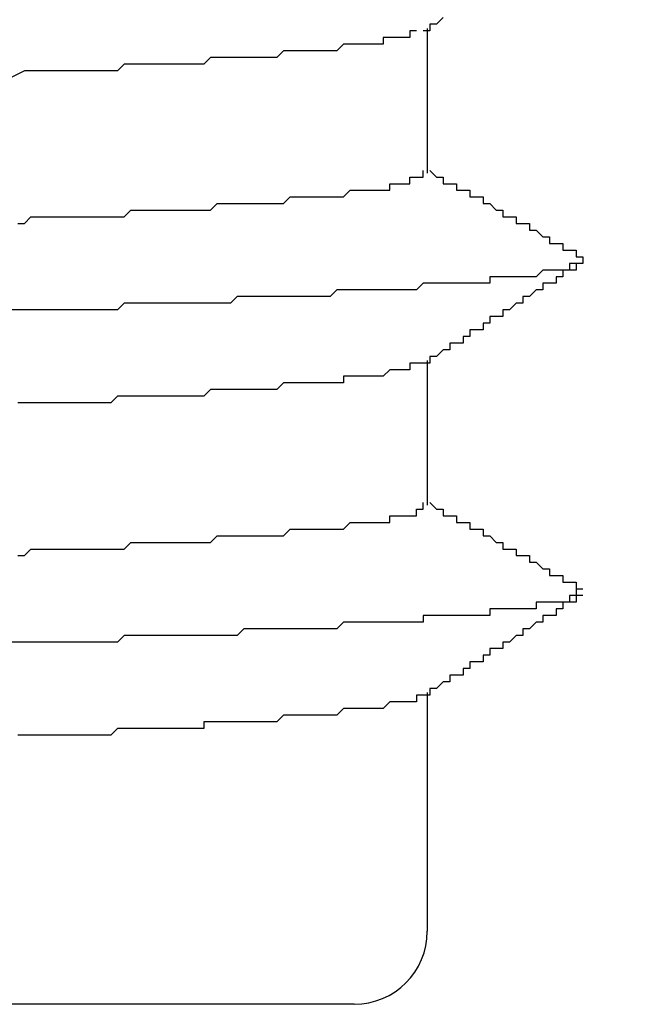
# Model space of a CAD drawing. Extents: x 0 to 2100, y 0 to 1485.
# Drawn here: x 1205 to 1206, y 1232 to 1233 of the extents above; entities that cross this region are included whole.
import ezdxf

# ---------------------------------------------------------------- set-up
doc = ezdxf.new("R2010")
doc.units = 0
doc.header["$LTSCALE"] = 5
doc.layers.get('0').update_dxf_attribs({"linetype": 'CONTINUOUS'})
doc.layers.get('DEFPOINTS').update_dxf_attribs({"linetype": 'CONTINUOUS'})
doc.layers.add('DIMENSION__ISO_', color=7, linetype='CONTINUOUS')
doc.layers.add('VISIBLE__ISO_', color=7, linetype='CONTINUOUS')
doc.styles.add('NOTE_TEXT__ISO_', font='txt.shx', dxfattribs={"bigfont": 'bigfont.shx'})
doc.dimstyles.get("Standard").update_dxf_attribs({"dimtxt": 0.18, "dimasz": 0.18, "dimexe": 0.18, "dimexo": 0.0625, "dimgap": 0.09, "dimtad": 0, "dimtih": 1, "dimtoh": 1, "dimzin": 0, "dimcen": 0.09, "dimazin": 3, "dimtfac": 1, "dimtofl": 0, "dimtmove": 0, "dimatfit": 3})

# ---------------------------------------------------------------- blocks, each defined once
blk = doc.blocks.new('*U121')
at = {"layer": 'DIMENSION__ISO_', "style": 'NOTE_TEXT__ISO_'}
blk.add_text('280.09 mm [11.027 in]', height=15, rotation=90, dxfattribs=at).set_placement((1294.7969, 995.7899))
blk = doc.blocks.new('*D26')
at = {"layer": 'DEFPOINTS', "color": 0}
for p in [(1198.6369, 1253.0846), (1298.6069, 1253.0846), (1218.6069, 972.9952)]:
    blk.add_point(p, dxfattribs=at)
at = {"layer": 'DIMENSION__ISO_'}
for p, q in [((1198.6369, 1253.0846), (1314.4819, 1253.0846)), ((1298.6069, 985.4952), (1298.6069, 1240.5846)), ((1218.6069, 972.9952), (1314.4819, 972.9952))]:
    blk.add_line(p, q, dxfattribs=at)
for points in [[(1296.5235, 1240.5846), (1300.6902, 1240.5846), (1298.6069, 1253.0846)], [(1296.5235, 985.4952), (1300.6902, 985.4952), (1298.6069, 972.9952)]]:
    blk.add_solid(points, dxfattribs=at)
blk.add_blockref('*U121', (0, 0))

msp = doc.modelspace()

# ---------------------------------------------------------------- linework, layer by layer
at = {"layer": 'VISIBLE__ISO_'}
for p, q in [((1205.8662, 1233.1138), (1205.8662, 1232.8958)), ((1205.8662, 1232.6138), (1205.8662, 1232.3958)), ((1205.8662, 1232.1138), (1205.8662, 1231.7546)), ((1205.7562, 1231.6446), (1202.7176, 1231.6446))]:
    msp.add_line(p, q, dxfattribs=at)
for points in [[(1205.89, 1233.13, 0), (1205.88, 1233.12, 0), (1205.88, 1233.12, 0), (1205.88, 1233.12, 0), (1205.88, 1233.12, 0), (1205.88, 1233.12, 0), (1205.87, 1233.12, 0), (1205.87, 1233.12, 0), (1205.87, 1233.12, 0), (1205.87, 1233.12, 0), (1205.87, 1233.11, 0), (1205.87, 1233.11, 0), (1205.86, 1233.11, 0), (1205.86, 1233.11, 0)], [(1205.85, 1233.11, 0), (1205.85, 1233.11, 0), (1205.85, 1233.11, 0), (1205.85, 1233.11, 0), (1205.85, 1233.11, 0), (1205.84, 1233.11, 0), (1205.84, 1233.11, 0), (1205.84, 1233.11, 0), (1205.84, 1233.1, 0), (1205.84, 1233.1, 0), (1205.83, 1233.1, 0), (1205.83, 1233.1, 0), (1205.83, 1233.1, 0), (1205.82, 1233.1, 0), (1205.82, 1233.1, 0), (1205.82, 1233.1, 0), (1205.81, 1233.1, 0), (1205.81, 1233.1, 0), (1205.81, 1233.1, 0), (1205.8, 1233.1, 0), (1205.8, 1233.1, 0), (1205.8, 1233.09, 0), (1205.79, 1233.09, 0), (1205.79, 1233.09, 0), (1205.78, 1233.09, 0), (1205.78, 1233.09, 0), (1205.77, 1233.09, 0), (1205.77, 1233.09, 0), (1205.76, 1233.09, 0), (1205.76, 1233.09, 0), (1205.75, 1233.09, 0), (1205.75, 1233.09, 0), (1205.74, 1233.09, 0), (1205.74, 1233.09, 0), (1205.73, 1233.08, 0), (1205.72, 1233.08, 0), (1205.72, 1233.08, 0), (1205.71, 1233.08, 0), (1205.7, 1233.08, 0), (1205.7, 1233.08, 0), (1205.69, 1233.08, 0), (1205.68, 1233.08, 0), (1205.68, 1233.08, 0), (1205.67, 1233.08, 0), (1205.66, 1233.08, 0), (1205.66, 1233.08, 0), (1205.65, 1233.08, 0), (1205.64, 1233.07, 0), (1205.63, 1233.07, 0), (1205.63, 1233.07, 0), (1205.62, 1233.07, 0), (1205.61, 1233.07, 0), (1205.6, 1233.07, 0), (1205.59, 1233.07, 0), (1205.58, 1233.07, 0), (1205.58, 1233.07, 0), (1205.57, 1233.07, 0), (1205.56, 1233.07, 0), (1205.55, 1233.07, 0), (1205.54, 1233.07, 0), (1205.53, 1233.06, 0), (1205.52, 1233.06, 0), (1205.51, 1233.06, 0), (1205.5, 1233.06, 0), (1205.49, 1233.06, 0), (1205.48, 1233.06, 0), (1205.47, 1233.06, 0), (1205.46, 1233.06, 0), (1205.45, 1233.06, 0), (1205.44, 1233.06, 0), (1205.43, 1233.06, 0), (1205.42, 1233.06, 0), (1205.41, 1233.06, 0), (1205.4, 1233.05, 0), (1205.39, 1233.05, 0), (1205.37, 1233.05, 0), (1205.36, 1233.05, 0), (1205.35, 1233.05, 0), (1205.34, 1233.05, 0), (1205.33, 1233.05, 0), (1205.32, 1233.05, 0), (1205.31, 1233.05, 0), (1205.29, 1233.05, 0), (1205.28, 1233.05, 0), (1205.27, 1233.05, 0), (1205.26, 1233.05, 0), (1205.24, 1233.04, 0)], [(1205.25, 1232.82, 0), (1205.26, 1232.82, 0), (1205.27, 1232.83, 0), (1205.28, 1232.83, 0), (1205.29, 1232.83, 0), (1205.3, 1232.83, 0), (1205.31, 1232.83, 0), (1205.31, 1232.83, 0), (1205.32, 1232.83, 0), (1205.33, 1232.83, 0), (1205.34, 1232.83, 0), (1205.35, 1232.83, 0), (1205.36, 1232.83, 0), (1205.37, 1232.83, 0), (1205.38, 1232.83, 0), (1205.38, 1232.83, 0), (1205.39, 1232.83, 0), (1205.4, 1232.83, 0), (1205.41, 1232.83, 0), (1205.42, 1232.84, 0), (1205.43, 1232.84, 0), (1205.44, 1232.84, 0), (1205.44, 1232.84, 0), (1205.45, 1232.84, 0), (1205.46, 1232.84, 0), (1205.47, 1232.84, 0), (1205.48, 1232.84, 0), (1205.48, 1232.84, 0), (1205.49, 1232.84, 0), (1205.5, 1232.84, 0), (1205.51, 1232.84, 0), (1205.51, 1232.84, 0), (1205.52, 1232.84, 0), (1205.53, 1232.84, 0), (1205.54, 1232.84, 0), (1205.54, 1232.84, 0), (1205.55, 1232.85, 0), (1205.56, 1232.85, 0), (1205.56, 1232.85, 0), (1205.57, 1232.85, 0), (1205.58, 1232.85, 0), (1205.59, 1232.85, 0), (1205.59, 1232.85, 0), (1205.6, 1232.85, 0), (1205.61, 1232.85, 0), (1205.61, 1232.85, 0), (1205.62, 1232.85, 0), (1205.62, 1232.85, 0), (1205.63, 1232.85, 0), (1205.64, 1232.85, 0), (1205.64, 1232.85, 0), (1205.65, 1232.85, 0), (1205.65, 1232.85, 0), (1205.66, 1232.86, 0), (1205.67, 1232.86, 0), (1205.67, 1232.86, 0), (1205.68, 1232.86, 0), (1205.68, 1232.86, 0), (1205.69, 1232.86, 0), (1205.69, 1232.86, 0), (1205.7, 1232.86, 0), (1205.7, 1232.86, 0), (1205.71, 1232.86, 0), (1205.71, 1232.86, 0), (1205.72, 1232.86, 0), (1205.72, 1232.86, 0), (1205.73, 1232.86, 0), (1205.73, 1232.86, 0), (1205.74, 1232.86, 0), (1205.74, 1232.86, 0), (1205.75, 1232.87, 0), (1205.75, 1232.87, 0), (1205.76, 1232.87, 0), (1205.76, 1232.87, 0), (1205.76, 1232.87, 0), (1205.77, 1232.87, 0), (1205.77, 1232.87, 0), (1205.77, 1232.87, 0), (1205.78, 1232.87, 0), (1205.78, 1232.87, 0), (1205.79, 1232.87, 0), (1205.79, 1232.87, 0), (1205.79, 1232.87, 0), (1205.8, 1232.87, 0), (1205.8, 1232.87, 0), (1205.8, 1232.87, 0), (1205.81, 1232.87, 0), (1205.81, 1232.88, 0), (1205.81, 1232.88, 0), (1205.81, 1232.88, 0), (1205.82, 1232.88, 0), (1205.82, 1232.88, 0), (1205.82, 1232.88, 0), (1205.82, 1232.88, 0), (1205.83, 1232.88, 0), (1205.83, 1232.88, 0), (1205.83, 1232.88, 0), (1205.83, 1232.88, 0), (1205.83, 1232.88, 0), (1205.84, 1232.88, 0), (1205.84, 1232.88, 0), (1205.84, 1232.88, 0), (1205.84, 1232.88, 0), (1205.84, 1232.88, 0), (1205.84, 1232.89, 0), (1205.85, 1232.89, 0), (1205.85, 1232.89, 0), (1205.85, 1232.89, 0), (1205.85, 1232.89, 0), (1205.85, 1232.89, 0), (1205.85, 1232.89, 0), (1205.85, 1232.89, 0), (1205.85, 1232.89, 0), (1205.85, 1232.89, 0), (1205.86, 1232.89, 0), (1205.86, 1232.89, 0), (1205.86, 1232.89, 0), (1205.86, 1232.89, 0), (1205.86, 1232.89, 0), (1205.86, 1232.89, 0), (1205.86, 1232.89, 0), (1205.86, 1232.9, 0), (1205.86, 1232.9, 0)], [(1205.87, 1232.9, 0), (1205.87, 1232.9, 0), (1205.87, 1232.9, 0), (1205.87, 1232.9, 0), (1205.87, 1232.9, 0), (1205.88, 1232.89, 0), (1205.88, 1232.89, 0), (1205.88, 1232.89, 0), (1205.88, 1232.89, 0), (1205.88, 1232.89, 0), (1205.88, 1232.89, 0), (1205.89, 1232.89, 0), (1205.89, 1232.89, 0), (1205.89, 1232.89, 0), (1205.89, 1232.89, 0), (1205.89, 1232.88, 0), (1205.9, 1232.88, 0), (1205.9, 1232.88, 0), (1205.9, 1232.88, 0), (1205.9, 1232.88, 0), (1205.9, 1232.88, 0), (1205.9, 1232.88, 0), (1205.91, 1232.88, 0), (1205.91, 1232.88, 0), (1205.91, 1232.88, 0), (1205.91, 1232.87, 0), (1205.91, 1232.87, 0), (1205.92, 1232.87, 0), (1205.92, 1232.87, 0), (1205.92, 1232.87, 0), (1205.92, 1232.87, 0), (1205.92, 1232.87, 0), (1205.92, 1232.87, 0), (1205.93, 1232.87, 0), (1205.93, 1232.87, 0), (1205.93, 1232.86, 0), (1205.93, 1232.86, 0), (1205.93, 1232.86, 0), (1205.93, 1232.86, 0), (1205.94, 1232.86, 0), (1205.94, 1232.86, 0), (1205.94, 1232.86, 0), (1205.94, 1232.86, 0), (1205.94, 1232.86, 0), (1205.95, 1232.86, 0), (1205.95, 1232.85, 0), (1205.95, 1232.85, 0), (1205.95, 1232.85, 0), (1205.95, 1232.85, 0), (1205.95, 1232.85, 0), (1205.96, 1232.85, 0), (1205.96, 1232.85, 0), (1205.96, 1232.85, 0), (1205.96, 1232.85, 0), (1205.96, 1232.85, 0), (1205.97, 1232.84, 0), (1205.97, 1232.84, 0), (1205.97, 1232.84, 0), (1205.97, 1232.84, 0), (1205.97, 1232.84, 0), (1205.97, 1232.84, 0), (1205.98, 1232.84, 0), (1205.98, 1232.84, 0), (1205.98, 1232.84, 0), (1205.98, 1232.84, 0), (1205.98, 1232.83, 0), (1205.99, 1232.83, 0), (1205.99, 1232.83, 0), (1205.99, 1232.83, 0), (1205.99, 1232.83, 0), (1205.99, 1232.83, 0), (1205.99, 1232.83, 0), (1206, 1232.83, 0), (1206, 1232.83, 0), (1206, 1232.83, 0), (1206, 1232.82, 0), (1206, 1232.82, 0), (1206.01, 1232.82, 0), (1206.01, 1232.82, 0), (1206.01, 1232.82, 0), (1206.01, 1232.82, 0), (1206.01, 1232.82, 0), (1206.01, 1232.82, 0), (1206.02, 1232.82, 0), (1206.02, 1232.82, 0), (1206.02, 1232.81, 0), (1206.02, 1232.81, 0), (1206.02, 1232.81, 0), (1206.03, 1232.81, 0), (1206.03, 1232.81, 0), (1206.03, 1232.81, 0), (1206.03, 1232.81, 0), (1206.03, 1232.81, 0), (1206.03, 1232.81, 0), (1206.04, 1232.8, 0), (1206.04, 1232.8, 0), (1206.04, 1232.8, 0), (1206.04, 1232.8, 0), (1206.04, 1232.8, 0), (1206.05, 1232.8, 0), (1206.05, 1232.8, 0), (1206.05, 1232.8, 0), (1206.05, 1232.8, 0), (1206.05, 1232.8, 0), (1206.05, 1232.79, 0), (1206.06, 1232.79, 0), (1206.06, 1232.79, 0), (1206.06, 1232.79, 0), (1206.06, 1232.79, 0), (1206.06, 1232.79, 0), (1206.07, 1232.79, 0), (1206.07, 1232.79, 0), (1206.07, 1232.79, 0), (1206.07, 1232.79, 0), (1206.07, 1232.78, 0), (1206.07, 1232.78, 0), (1206.08, 1232.78, 0), (1206.08, 1232.78, 0), (1206.08, 1232.78, 0), (1206.08, 1232.78, 0), (1206.08, 1232.78, 0), (1206.09, 1232.78, 0), (1206.09, 1232.78, 0), (1206.09, 1232.78, 0), (1206.09, 1232.77, 0), (1206.09, 1232.77, 0), (1206.09, 1232.77, 0), (1206.1, 1232.77, 0)], [(1206.1, 1232.77, 0), (1206.1, 1232.77, 0), (1206.1, 1232.77, 0), (1206.1, 1232.77, 0), (1206.1, 1232.77, 0), (1206.1, 1232.77, 0), (1206.1, 1232.77, 0), (1206.1, 1232.77, 0), (1206.1, 1232.77, 0), (1206.1, 1232.77, 0), (1206.1, 1232.77, 0), (1206.1, 1232.76, 0), (1206.1, 1232.76, 0), (1206.1, 1232.76, 0), (1206.1, 1232.76, 0), (1206.1, 1232.76, 0), (1206.1, 1232.76, 0), (1206.1, 1232.76, 0), (1206.1, 1232.76, 0), (1206.1, 1232.76, 0), (1206.09, 1232.76, 0), (1206.09, 1232.76, 0), (1206.09, 1232.76, 0), (1206.09, 1232.76, 0), (1206.09, 1232.76, 0), (1206.09, 1232.76, 0), (1206.08, 1232.76, 0), (1206.08, 1232.75, 0), (1206.08, 1232.75, 0), (1206.08, 1232.75, 0), (1206.08, 1232.75, 0), (1206.07, 1232.75, 0), (1206.07, 1232.75, 0), (1206.07, 1232.75, 0), (1206.06, 1232.75, 0), (1206.06, 1232.75, 0), (1206.06, 1232.75, 0), (1206.06, 1232.75, 0), (1206.05, 1232.75, 0), (1206.05, 1232.75, 0), (1206.04, 1232.75, 0), (1206.04, 1232.75, 0), (1206.04, 1232.75, 0), (1206.03, 1232.74, 0), (1206.03, 1232.74, 0), (1206.03, 1232.74, 0), (1206.02, 1232.74, 0), (1206.02, 1232.74, 0), (1206.01, 1232.74, 0), (1206.01, 1232.74, 0), (1206, 1232.74, 0), (1206, 1232.74, 0), (1205.99, 1232.74, 0), (1205.99, 1232.74, 0), (1205.98, 1232.74, 0), (1205.98, 1232.74, 0), (1205.97, 1232.74, 0), (1205.97, 1232.74, 0), (1205.96, 1232.74, 0), (1205.96, 1232.73, 0), (1205.95, 1232.73, 0), (1205.94, 1232.73, 0), (1205.94, 1232.73, 0), (1205.93, 1232.73, 0), (1205.93, 1232.73, 0), (1205.92, 1232.73, 0), (1205.91, 1232.73, 0), (1205.91, 1232.73, 0), (1205.9, 1232.73, 0), (1205.89, 1232.73, 0), (1205.89, 1232.73, 0), (1205.88, 1232.73, 0), (1205.87, 1232.73, 0), (1205.87, 1232.73, 0), (1205.86, 1232.73, 0), (1205.85, 1232.72, 0), (1205.84, 1232.72, 0), (1205.84, 1232.72, 0), (1205.83, 1232.72, 0), (1205.82, 1232.72, 0), (1205.81, 1232.72, 0), (1205.81, 1232.72, 0), (1205.8, 1232.72, 0), (1205.79, 1232.72, 0), (1205.78, 1232.72, 0), (1205.77, 1232.72, 0), (1205.76, 1232.72, 0), (1205.76, 1232.72, 0), (1205.75, 1232.72, 0), (1205.74, 1232.72, 0), (1205.73, 1232.72, 0), (1205.72, 1232.71, 0), (1205.71, 1232.71, 0), (1205.7, 1232.71, 0), (1205.7, 1232.71, 0), (1205.69, 1232.71, 0), (1205.68, 1232.71, 0), (1205.67, 1232.71, 0), (1205.66, 1232.71, 0), (1205.65, 1232.71, 0), (1205.64, 1232.71, 0), (1205.63, 1232.71, 0), (1205.62, 1232.71, 0), (1205.61, 1232.71, 0), (1205.6, 1232.71, 0), (1205.59, 1232.71, 0), (1205.58, 1232.71, 0), (1205.57, 1232.7, 0), (1205.56, 1232.7, 0), (1205.55, 1232.7, 0), (1205.54, 1232.7, 0), (1205.53, 1232.7, 0), (1205.52, 1232.7, 0), (1205.51, 1232.7, 0), (1205.5, 1232.7, 0), (1205.49, 1232.7, 0), (1205.48, 1232.7, 0), (1205.46, 1232.7, 0), (1205.45, 1232.7, 0), (1205.44, 1232.7, 0), (1205.43, 1232.7, 0), (1205.42, 1232.7, 0), (1205.41, 1232.7, 0), (1205.4, 1232.69, 0), (1205.39, 1232.69, 0), (1205.37, 1232.69, 0), (1205.36, 1232.69, 0), (1205.35, 1232.69, 0), (1205.34, 1232.69, 0), (1205.33, 1232.69, 0), (1205.32, 1232.69, 0), (1205.3, 1232.69, 0), (1205.29, 1232.69, 0), (1205.28, 1232.69, 0), (1205.27, 1232.69, 0), (1205.26, 1232.69, 0), (1205.24, 1232.69, 0)], [(1206.1, 1232.76, 0), (1206.1, 1232.76, 0), (1206.09, 1232.76, 0), (1206.09, 1232.76, 0), (1206.09, 1232.76, 0), (1206.09, 1232.75, 0), (1206.09, 1232.75, 0), (1206.08, 1232.75, 0), (1206.08, 1232.75, 0), (1206.08, 1232.75, 0), (1206.08, 1232.75, 0), (1206.08, 1232.75, 0), (1206.08, 1232.75, 0), (1206.07, 1232.75, 0), (1206.07, 1232.74, 0), (1206.07, 1232.74, 0), (1206.07, 1232.74, 0), (1206.07, 1232.74, 0), (1206.06, 1232.74, 0), (1206.06, 1232.74, 0), (1206.06, 1232.74, 0), (1206.06, 1232.74, 0), (1206.06, 1232.73, 0), (1206.05, 1232.73, 0), (1206.05, 1232.73, 0), (1206.05, 1232.73, 0), (1206.05, 1232.73, 0), (1206.05, 1232.73, 0), (1206.05, 1232.73, 0), (1206.04, 1232.73, 0), (1206.04, 1232.73, 0), (1206.04, 1232.72, 0), (1206.04, 1232.72, 0), (1206.04, 1232.72, 0), (1206.03, 1232.72, 0), (1206.03, 1232.72, 0), (1206.03, 1232.72, 0), (1206.03, 1232.72, 0), (1206.03, 1232.72, 0), (1206.02, 1232.71, 0), (1206.02, 1232.71, 0), (1206.02, 1232.71, 0), (1206.02, 1232.71, 0), (1206.02, 1232.71, 0), (1206.02, 1232.71, 0), (1206.01, 1232.71, 0), (1206.01, 1232.71, 0), (1206.01, 1232.71, 0), (1206.01, 1232.7, 0), (1206.01, 1232.7, 0), (1206, 1232.7, 0), (1206, 1232.7, 0), (1206, 1232.7, 0), (1206, 1232.7, 0), (1206, 1232.7, 0), (1206, 1232.7, 0), (1205.99, 1232.69, 0), (1205.99, 1232.69, 0), (1205.99, 1232.69, 0), (1205.99, 1232.69, 0), (1205.99, 1232.69, 0), (1205.98, 1232.69, 0), (1205.98, 1232.69, 0), (1205.98, 1232.69, 0), (1205.98, 1232.68, 0), (1205.98, 1232.68, 0), (1205.97, 1232.68, 0), (1205.97, 1232.68, 0), (1205.97, 1232.68, 0), (1205.97, 1232.68, 0), (1205.97, 1232.68, 0), (1205.97, 1232.68, 0), (1205.96, 1232.68, 0), (1205.96, 1232.67, 0), (1205.96, 1232.67, 0), (1205.96, 1232.67, 0), (1205.96, 1232.67, 0), (1205.95, 1232.67, 0), (1205.95, 1232.67, 0), (1205.95, 1232.67, 0), (1205.95, 1232.67, 0), (1205.95, 1232.66, 0), (1205.94, 1232.66, 0), (1205.94, 1232.66, 0), (1205.94, 1232.66, 0), (1205.94, 1232.66, 0), (1205.94, 1232.66, 0), (1205.94, 1232.66, 0), (1205.93, 1232.66, 0), (1205.93, 1232.66, 0), (1205.93, 1232.65, 0), (1205.93, 1232.65, 0), (1205.93, 1232.65, 0), (1205.92, 1232.65, 0), (1205.92, 1232.65, 0), (1205.92, 1232.65, 0), (1205.92, 1232.65, 0), (1205.92, 1232.65, 0), (1205.92, 1232.64, 0), (1205.91, 1232.64, 0), (1205.91, 1232.64, 0), (1205.91, 1232.64, 0), (1205.91, 1232.64, 0), (1205.91, 1232.64, 0), (1205.9, 1232.64, 0), (1205.9, 1232.64, 0), (1205.9, 1232.64, 0), (1205.9, 1232.63, 0), (1205.9, 1232.63, 0), (1205.89, 1232.63, 0), (1205.89, 1232.63, 0), (1205.89, 1232.63, 0), (1205.89, 1232.63, 0), (1205.89, 1232.63, 0), (1205.89, 1232.63, 0), (1205.88, 1232.62, 0), (1205.88, 1232.62, 0), (1205.88, 1232.62, 0), (1205.88, 1232.62, 0), (1205.88, 1232.62, 0), (1205.87, 1232.62, 0), (1205.87, 1232.62, 0), (1205.87, 1232.62, 0), (1205.87, 1232.62, 0), (1205.87, 1232.61, 0), (1205.87, 1232.61, 0), (1205.86, 1232.61, 0), (1205.86, 1232.61, 0)], [(1205.86, 1232.61, 0), (1205.85, 1232.61, 0), (1205.85, 1232.61, 0), (1205.85, 1232.61, 0), (1205.85, 1232.61, 0), (1205.85, 1232.61, 0), (1205.85, 1232.61, 0), (1205.85, 1232.61, 0), (1205.85, 1232.61, 0), (1205.84, 1232.61, 0), (1205.84, 1232.6, 0), (1205.84, 1232.6, 0), (1205.84, 1232.6, 0), (1205.84, 1232.6, 0), (1205.84, 1232.6, 0), (1205.83, 1232.6, 0), (1205.83, 1232.6, 0), (1205.83, 1232.6, 0), (1205.83, 1232.6, 0), (1205.82, 1232.6, 0), (1205.82, 1232.6, 0), (1205.82, 1232.6, 0), (1205.82, 1232.6, 0), (1205.81, 1232.6, 0), (1205.81, 1232.6, 0), (1205.81, 1232.6, 0), (1205.81, 1232.6, 0), (1205.8, 1232.59, 0), (1205.8, 1232.59, 0), (1205.8, 1232.59, 0), (1205.79, 1232.59, 0), (1205.79, 1232.59, 0), (1205.79, 1232.59, 0), (1205.78, 1232.59, 0), (1205.78, 1232.59, 0), (1205.77, 1232.59, 0), (1205.77, 1232.59, 0), (1205.77, 1232.59, 0), (1205.76, 1232.59, 0), (1205.76, 1232.59, 0), (1205.75, 1232.59, 0), (1205.75, 1232.59, 0), (1205.75, 1232.59, 0), (1205.74, 1232.59, 0), (1205.74, 1232.58, 0), (1205.73, 1232.58, 0), (1205.73, 1232.58, 0), (1205.72, 1232.58, 0), (1205.72, 1232.58, 0), (1205.71, 1232.58, 0), (1205.71, 1232.58, 0), (1205.7, 1232.58, 0), (1205.7, 1232.58, 0), (1205.69, 1232.58, 0), (1205.69, 1232.58, 0), (1205.68, 1232.58, 0), (1205.67, 1232.58, 0), (1205.67, 1232.58, 0), (1205.66, 1232.58, 0), (1205.66, 1232.58, 0), (1205.65, 1232.58, 0), (1205.64, 1232.57, 0), (1205.64, 1232.57, 0), (1205.63, 1232.57, 0), (1205.63, 1232.57, 0), (1205.62, 1232.57, 0), (1205.61, 1232.57, 0), (1205.61, 1232.57, 0), (1205.6, 1232.57, 0), (1205.59, 1232.57, 0), (1205.59, 1232.57, 0), (1205.58, 1232.57, 0), (1205.57, 1232.57, 0), (1205.57, 1232.57, 0), (1205.56, 1232.57, 0), (1205.55, 1232.57, 0), (1205.54, 1232.57, 0), (1205.54, 1232.57, 0), (1205.53, 1232.56, 0), (1205.52, 1232.56, 0), (1205.51, 1232.56, 0), (1205.51, 1232.56, 0), (1205.5, 1232.56, 0), (1205.49, 1232.56, 0), (1205.48, 1232.56, 0), (1205.48, 1232.56, 0), (1205.47, 1232.56, 0), (1205.46, 1232.56, 0), (1205.45, 1232.56, 0), (1205.44, 1232.56, 0), (1205.44, 1232.56, 0), (1205.43, 1232.56, 0), (1205.42, 1232.56, 0), (1205.41, 1232.56, 0), (1205.4, 1232.56, 0), (1205.39, 1232.55, 0), (1205.39, 1232.55, 0), (1205.38, 1232.55, 0), (1205.37, 1232.55, 0), (1205.36, 1232.55, 0), (1205.35, 1232.55, 0), (1205.34, 1232.55, 0), (1205.33, 1232.55, 0), (1205.32, 1232.55, 0), (1205.31, 1232.55, 0), (1205.31, 1232.55, 0), (1205.3, 1232.55, 0), (1205.29, 1232.55, 0), (1205.28, 1232.55, 0), (1205.27, 1232.55, 0), (1205.26, 1232.55, 0), (1205.25, 1232.55, 0)], [(1205.25, 1232.32, 0), (1205.26, 1232.32, 0), (1205.27, 1232.33, 0), (1205.28, 1232.33, 0), (1205.28, 1232.33, 0), (1205.29, 1232.33, 0), (1205.3, 1232.33, 0), (1205.31, 1232.33, 0), (1205.32, 1232.33, 0), (1205.33, 1232.33, 0), (1205.34, 1232.33, 0), (1205.35, 1232.33, 0), (1205.36, 1232.33, 0), (1205.36, 1232.33, 0), (1205.37, 1232.33, 0), (1205.38, 1232.33, 0), (1205.39, 1232.33, 0), (1205.4, 1232.33, 0), (1205.41, 1232.33, 0), (1205.42, 1232.34, 0), (1205.42, 1232.34, 0), (1205.43, 1232.34, 0), (1205.44, 1232.34, 0), (1205.45, 1232.34, 0), (1205.46, 1232.34, 0), (1205.46, 1232.34, 0), (1205.47, 1232.34, 0), (1205.48, 1232.34, 0), (1205.49, 1232.34, 0), (1205.5, 1232.34, 0), (1205.5, 1232.34, 0), (1205.51, 1232.34, 0), (1205.52, 1232.34, 0), (1205.53, 1232.34, 0), (1205.53, 1232.34, 0), (1205.54, 1232.34, 0), (1205.55, 1232.35, 0), (1205.55, 1232.35, 0), (1205.56, 1232.35, 0), (1205.57, 1232.35, 0), (1205.58, 1232.35, 0), (1205.58, 1232.35, 0), (1205.59, 1232.35, 0), (1205.6, 1232.35, 0), (1205.6, 1232.35, 0), (1205.61, 1232.35, 0), (1205.62, 1232.35, 0), (1205.62, 1232.35, 0), (1205.63, 1232.35, 0), (1205.64, 1232.35, 0), (1205.64, 1232.35, 0), (1205.65, 1232.35, 0), (1205.65, 1232.35, 0), (1205.66, 1232.36, 0), (1205.67, 1232.36, 0), (1205.67, 1232.36, 0), (1205.68, 1232.36, 0), (1205.68, 1232.36, 0), (1205.69, 1232.36, 0), (1205.69, 1232.36, 0), (1205.7, 1232.36, 0), (1205.7, 1232.36, 0), (1205.71, 1232.36, 0), (1205.71, 1232.36, 0), (1205.72, 1232.36, 0), (1205.72, 1232.36, 0), (1205.73, 1232.36, 0), (1205.73, 1232.36, 0), (1205.74, 1232.36, 0), (1205.74, 1232.36, 0), (1205.75, 1232.37, 0), (1205.75, 1232.37, 0), (1205.76, 1232.37, 0), (1205.76, 1232.37, 0), (1205.77, 1232.37, 0), (1205.77, 1232.37, 0), (1205.77, 1232.37, 0), (1205.78, 1232.37, 0), (1205.78, 1232.37, 0), (1205.79, 1232.37, 0), (1205.79, 1232.37, 0), (1205.79, 1232.37, 0), (1205.8, 1232.37, 0), (1205.8, 1232.37, 0), (1205.8, 1232.37, 0), (1205.81, 1232.37, 0), (1205.81, 1232.37, 0), (1205.81, 1232.38, 0), (1205.81, 1232.38, 0), (1205.82, 1232.38, 0), (1205.82, 1232.38, 0), (1205.82, 1232.38, 0), (1205.83, 1232.38, 0), (1205.83, 1232.38, 0), (1205.83, 1232.38, 0), (1205.83, 1232.38, 0), (1205.83, 1232.38, 0), (1205.84, 1232.38, 0), (1205.84, 1232.38, 0), (1205.84, 1232.38, 0), (1205.84, 1232.38, 0), (1205.84, 1232.38, 0), (1205.85, 1232.38, 0), (1205.85, 1232.38, 0), (1205.85, 1232.39, 0), (1205.85, 1232.39, 0), (1205.85, 1232.39, 0), (1205.85, 1232.39, 0), (1205.85, 1232.39, 0), (1205.85, 1232.39, 0), (1205.86, 1232.39, 0), (1205.86, 1232.39, 0), (1205.86, 1232.39, 0), (1205.86, 1232.39, 0), (1205.86, 1232.39, 0), (1205.86, 1232.39, 0), (1205.86, 1232.39, 0), (1205.86, 1232.39, 0), (1205.86, 1232.39, 0), (1205.86, 1232.39, 0), (1205.86, 1232.39, 0), (1205.86, 1232.4, 0), (1205.86, 1232.4, 0)], [(1205.87, 1232.4, 0), (1205.87, 1232.4, 0), (1205.87, 1232.4, 0), (1205.87, 1232.4, 0), (1205.87, 1232.4, 0), (1205.88, 1232.39, 0), (1205.88, 1232.39, 0), (1205.88, 1232.39, 0), (1205.88, 1232.39, 0), (1205.88, 1232.39, 0), (1205.88, 1232.39, 0), (1205.89, 1232.39, 0), (1205.89, 1232.39, 0), (1205.89, 1232.39, 0), (1205.89, 1232.39, 0), (1205.89, 1232.38, 0), (1205.9, 1232.38, 0), (1205.9, 1232.38, 0), (1205.9, 1232.38, 0), (1205.9, 1232.38, 0), (1205.9, 1232.38, 0), (1205.9, 1232.38, 0), (1205.91, 1232.38, 0), (1205.91, 1232.38, 0), (1205.91, 1232.38, 0), (1205.91, 1232.37, 0), (1205.91, 1232.37, 0), (1205.92, 1232.37, 0), (1205.92, 1232.37, 0), (1205.92, 1232.37, 0), (1205.92, 1232.37, 0), (1205.92, 1232.37, 0), (1205.92, 1232.37, 0), (1205.93, 1232.37, 0), (1205.93, 1232.37, 0), (1205.93, 1232.36, 0), (1205.93, 1232.36, 0), (1205.93, 1232.36, 0), (1205.93, 1232.36, 0), (1205.94, 1232.36, 0), (1205.94, 1232.36, 0), (1205.94, 1232.36, 0), (1205.94, 1232.36, 0), (1205.94, 1232.36, 0), (1205.95, 1232.36, 0), (1205.95, 1232.35, 0), (1205.95, 1232.35, 0), (1205.95, 1232.35, 0), (1205.95, 1232.35, 0), (1205.95, 1232.35, 0), (1205.96, 1232.35, 0), (1205.96, 1232.35, 0), (1205.96, 1232.35, 0), (1205.96, 1232.35, 0), (1205.96, 1232.35, 0), (1205.97, 1232.34, 0), (1205.97, 1232.34, 0), (1205.97, 1232.34, 0), (1205.97, 1232.34, 0), (1205.97, 1232.34, 0), (1205.97, 1232.34, 0), (1205.98, 1232.34, 0), (1205.98, 1232.34, 0), (1205.98, 1232.34, 0), (1205.98, 1232.34, 0), (1205.98, 1232.33, 0), (1205.99, 1232.33, 0), (1205.99, 1232.33, 0), (1205.99, 1232.33, 0), (1205.99, 1232.33, 0), (1205.99, 1232.33, 0), (1205.99, 1232.33, 0), (1206, 1232.33, 0), (1206, 1232.33, 0), (1206, 1232.33, 0), (1206, 1232.32, 0), (1206, 1232.32, 0), (1206.01, 1232.32, 0), (1206.01, 1232.32, 0), (1206.01, 1232.32, 0), (1206.01, 1232.32, 0), (1206.01, 1232.32, 0), (1206.01, 1232.32, 0), (1206.02, 1232.32, 0), (1206.02, 1232.32, 0), (1206.02, 1232.31, 0), (1206.02, 1232.31, 0), (1206.02, 1232.31, 0), (1206.03, 1232.31, 0), (1206.03, 1232.31, 0), (1206.03, 1232.31, 0), (1206.03, 1232.31, 0), (1206.03, 1232.31, 0), (1206.03, 1232.31, 0), (1206.04, 1232.3, 0), (1206.04, 1232.3, 0), (1206.04, 1232.3, 0), (1206.04, 1232.3, 0), (1206.04, 1232.3, 0), (1206.05, 1232.3, 0), (1206.05, 1232.3, 0), (1206.05, 1232.3, 0), (1206.05, 1232.3, 0), (1206.05, 1232.3, 0), (1206.05, 1232.29, 0), (1206.06, 1232.29, 0), (1206.06, 1232.29, 0), (1206.06, 1232.29, 0), (1206.06, 1232.29, 0), (1206.06, 1232.29, 0), (1206.07, 1232.29, 0), (1206.07, 1232.29, 0), (1206.07, 1232.29, 0), (1206.07, 1232.29, 0), (1206.07, 1232.28, 0), (1206.07, 1232.28, 0), (1206.08, 1232.28, 0), (1206.08, 1232.28, 0), (1206.08, 1232.28, 0), (1206.08, 1232.28, 0), (1206.08, 1232.28, 0), (1206.09, 1232.28, 0), (1206.09, 1232.28, 0), (1206.09, 1232.28, 0), (1206.09, 1232.27, 0), (1206.09, 1232.27, 0), (1206.09, 1232.27, 0), (1206.1, 1232.27, 0)], [(1206.09, 1232.27, 0), (1206.09, 1232.27, 0), (1206.09, 1232.27, 0), (1206.09, 1232.27, 0), (1206.09, 1232.27, 0), (1206.09, 1232.27, 0), (1206.09, 1232.27, 0), (1206.09, 1232.27, 0), (1206.09, 1232.27, 0), (1206.09, 1232.27, 0), (1206.09, 1232.27, 0), (1206.09, 1232.26, 0), (1206.09, 1232.26, 0), (1206.09, 1232.26, 0), (1206.09, 1232.26, 0), (1206.09, 1232.26, 0), (1206.09, 1232.26, 0), (1206.09, 1232.26, 0), (1206.09, 1232.26, 0), (1206.09, 1232.26, 0), (1206.09, 1232.26, 0), (1206.09, 1232.26, 0), (1206.08, 1232.26, 0), (1206.08, 1232.26, 0), (1206.08, 1232.26, 0), (1206.08, 1232.26, 0), (1206.08, 1232.26, 0), (1206.08, 1232.25, 0), (1206.07, 1232.25, 0), (1206.07, 1232.25, 0), (1206.07, 1232.25, 0), (1206.07, 1232.25, 0), (1206.06, 1232.25, 0), (1206.06, 1232.25, 0), (1206.06, 1232.25, 0), (1206.06, 1232.25, 0), (1206.05, 1232.25, 0), (1206.05, 1232.25, 0), (1206.05, 1232.25, 0), (1206.04, 1232.25, 0), (1206.04, 1232.25, 0), (1206.04, 1232.25, 0), (1206.03, 1232.25, 0), (1206.03, 1232.24, 0), (1206.03, 1232.24, 0), (1206.02, 1232.24, 0), (1206.02, 1232.24, 0), (1206.01, 1232.24, 0), (1206.01, 1232.24, 0), (1206.01, 1232.24, 0), (1206, 1232.24, 0), (1206, 1232.24, 0), (1205.99, 1232.24, 0), (1205.99, 1232.24, 0), (1205.98, 1232.24, 0), (1205.98, 1232.24, 0), (1205.97, 1232.24, 0), (1205.97, 1232.24, 0), (1205.96, 1232.24, 0), (1205.96, 1232.23, 0), (1205.95, 1232.23, 0), (1205.95, 1232.23, 0), (1205.94, 1232.23, 0), (1205.93, 1232.23, 0), (1205.93, 1232.23, 0), (1205.92, 1232.23, 0), (1205.92, 1232.23, 0), (1205.91, 1232.23, 0), (1205.9, 1232.23, 0), (1205.9, 1232.23, 0), (1205.89, 1232.23, 0), (1205.88, 1232.23, 0), (1205.88, 1232.23, 0), (1205.87, 1232.23, 0), (1205.86, 1232.23, 0), (1205.86, 1232.22, 0), (1205.85, 1232.22, 0), (1205.84, 1232.22, 0), (1205.83, 1232.22, 0), (1205.83, 1232.22, 0), (1205.82, 1232.22, 0), (1205.81, 1232.22, 0), (1205.8, 1232.22, 0), (1205.8, 1232.22, 0), (1205.79, 1232.22, 0), (1205.78, 1232.22, 0), (1205.77, 1232.22, 0), (1205.76, 1232.22, 0), (1205.75, 1232.22, 0), (1205.75, 1232.22, 0), (1205.74, 1232.22, 0), (1205.73, 1232.21, 0), (1205.72, 1232.21, 0), (1205.71, 1232.21, 0), (1205.7, 1232.21, 0), (1205.69, 1232.21, 0), (1205.68, 1232.21, 0), (1205.67, 1232.21, 0), (1205.66, 1232.21, 0), (1205.65, 1232.21, 0), (1205.65, 1232.21, 0), (1205.64, 1232.21, 0), (1205.63, 1232.21, 0), (1205.62, 1232.21, 0), (1205.61, 1232.21, 0), (1205.6, 1232.21, 0), (1205.59, 1232.21, 0), (1205.58, 1232.2, 0), (1205.56, 1232.2, 0), (1205.55, 1232.2, 0), (1205.54, 1232.2, 0), (1205.53, 1232.2, 0), (1205.52, 1232.2, 0), (1205.51, 1232.2, 0), (1205.5, 1232.2, 0), (1205.49, 1232.2, 0), (1205.48, 1232.2, 0), (1205.47, 1232.2, 0), (1205.46, 1232.2, 0), (1205.45, 1232.2, 0), (1205.43, 1232.2, 0), (1205.42, 1232.2, 0), (1205.41, 1232.2, 0), (1205.4, 1232.19, 0), (1205.39, 1232.19, 0), (1205.38, 1232.19, 0), (1205.36, 1232.19, 0), (1205.35, 1232.19, 0), (1205.34, 1232.19, 0), (1205.33, 1232.19, 0), (1205.32, 1232.19, 0), (1205.3, 1232.19, 0), (1205.29, 1232.19, 0), (1205.28, 1232.19, 0), (1205.27, 1232.19, 0), (1205.26, 1232.19, 0), (1205.24, 1232.19, 0)], [(1206.1, 1232.26, 0), (1206.1, 1232.26, 0), (1206.09, 1232.26, 0), (1206.09, 1232.26, 0), (1206.09, 1232.26, 0), (1206.09, 1232.25, 0), (1206.09, 1232.25, 0), (1206.08, 1232.25, 0), (1206.08, 1232.25, 0), (1206.08, 1232.25, 0), (1206.08, 1232.25, 0), (1206.08, 1232.25, 0), (1206.08, 1232.25, 0), (1206.07, 1232.25, 0), (1206.07, 1232.24, 0), (1206.07, 1232.24, 0), (1206.07, 1232.24, 0), (1206.07, 1232.24, 0), (1206.06, 1232.24, 0), (1206.06, 1232.24, 0), (1206.06, 1232.24, 0), (1206.06, 1232.24, 0), (1206.06, 1232.23, 0), (1206.05, 1232.23, 0), (1206.05, 1232.23, 0), (1206.05, 1232.23, 0), (1206.05, 1232.23, 0), (1206.05, 1232.23, 0), (1206.05, 1232.23, 0), (1206.04, 1232.23, 0), (1206.04, 1232.23, 0), (1206.04, 1232.22, 0), (1206.04, 1232.22, 0), (1206.04, 1232.22, 0), (1206.03, 1232.22, 0), (1206.03, 1232.22, 0), (1206.03, 1232.22, 0), (1206.03, 1232.22, 0), (1206.03, 1232.22, 0), (1206.02, 1232.21, 0), (1206.02, 1232.21, 0), (1206.02, 1232.21, 0), (1206.02, 1232.21, 0), (1206.02, 1232.21, 0), (1206.02, 1232.21, 0), (1206.01, 1232.21, 0), (1206.01, 1232.21, 0), (1206.01, 1232.21, 0), (1206.01, 1232.2, 0), (1206.01, 1232.2, 0), (1206, 1232.2, 0), (1206, 1232.2, 0), (1206, 1232.2, 0), (1206, 1232.2, 0), (1206, 1232.2, 0), (1206, 1232.2, 0), (1205.99, 1232.19, 0), (1205.99, 1232.19, 0), (1205.99, 1232.19, 0), (1205.99, 1232.19, 0), (1205.99, 1232.19, 0), (1205.98, 1232.19, 0), (1205.98, 1232.19, 0), (1205.98, 1232.19, 0), (1205.98, 1232.18, 0), (1205.98, 1232.18, 0), (1205.97, 1232.18, 0), (1205.97, 1232.18, 0), (1205.97, 1232.18, 0), (1205.97, 1232.18, 0), (1205.97, 1232.18, 0), (1205.97, 1232.18, 0), (1205.96, 1232.18, 0), (1205.96, 1232.17, 0), (1205.96, 1232.17, 0), (1205.96, 1232.17, 0), (1205.96, 1232.17, 0), (1205.95, 1232.17, 0), (1205.95, 1232.17, 0), (1205.95, 1232.17, 0), (1205.95, 1232.17, 0), (1205.95, 1232.16, 0), (1205.94, 1232.16, 0), (1205.94, 1232.16, 0), (1205.94, 1232.16, 0), (1205.94, 1232.16, 0), (1205.94, 1232.16, 0), (1205.94, 1232.16, 0), (1205.93, 1232.16, 0), (1205.93, 1232.16, 0), (1205.93, 1232.15, 0), (1205.93, 1232.15, 0), (1205.93, 1232.15, 0), (1205.92, 1232.15, 0), (1205.92, 1232.15, 0), (1205.92, 1232.15, 0), (1205.92, 1232.15, 0), (1205.92, 1232.15, 0), (1205.92, 1232.14, 0), (1205.91, 1232.14, 0), (1205.91, 1232.14, 0), (1205.91, 1232.14, 0), (1205.91, 1232.14, 0), (1205.91, 1232.14, 0), (1205.9, 1232.14, 0), (1205.9, 1232.14, 0), (1205.9, 1232.14, 0), (1205.9, 1232.13, 0), (1205.9, 1232.13, 0), (1205.89, 1232.13, 0), (1205.89, 1232.13, 0), (1205.89, 1232.13, 0), (1205.89, 1232.13, 0), (1205.89, 1232.13, 0), (1205.89, 1232.13, 0), (1205.88, 1232.12, 0), (1205.88, 1232.12, 0), (1205.88, 1232.12, 0), (1205.88, 1232.12, 0), (1205.88, 1232.12, 0), (1205.87, 1232.12, 0), (1205.87, 1232.12, 0), (1205.87, 1232.12, 0), (1205.87, 1232.12, 0), (1205.87, 1232.11, 0), (1205.87, 1232.11, 0), (1205.86, 1232.11, 0), (1205.86, 1232.11, 0)], [(1205.86, 1232.11, 0), (1205.86, 1232.11, 0), (1205.86, 1232.11, 0), (1205.86, 1232.11, 0), (1205.86, 1232.11, 0), (1205.86, 1232.11, 0), (1205.85, 1232.11, 0), (1205.85, 1232.11, 0), (1205.85, 1232.11, 0), (1205.85, 1232.11, 0), (1205.85, 1232.1, 0), (1205.85, 1232.1, 0), (1205.84, 1232.1, 0), (1205.84, 1232.1, 0), (1205.84, 1232.1, 0), (1205.84, 1232.1, 0), (1205.84, 1232.1, 0), (1205.83, 1232.1, 0), (1205.83, 1232.1, 0), (1205.83, 1232.1, 0), (1205.83, 1232.1, 0), (1205.82, 1232.1, 0), (1205.82, 1232.1, 0), (1205.82, 1232.1, 0), (1205.81, 1232.1, 0), (1205.81, 1232.1, 0), (1205.81, 1232.1, 0), (1205.8, 1232.09, 0), (1205.8, 1232.09, 0), (1205.8, 1232.09, 0), (1205.79, 1232.09, 0), (1205.79, 1232.09, 0), (1205.79, 1232.09, 0), (1205.78, 1232.09, 0), (1205.78, 1232.09, 0), (1205.77, 1232.09, 0), (1205.77, 1232.09, 0), (1205.77, 1232.09, 0), (1205.76, 1232.09, 0), (1205.76, 1232.09, 0), (1205.75, 1232.09, 0), (1205.75, 1232.09, 0), (1205.74, 1232.09, 0), (1205.74, 1232.09, 0), (1205.73, 1232.08, 0), (1205.73, 1232.08, 0), (1205.72, 1232.08, 0), (1205.72, 1232.08, 0), (1205.71, 1232.08, 0), (1205.71, 1232.08, 0), (1205.7, 1232.08, 0), (1205.7, 1232.08, 0), (1205.69, 1232.08, 0), (1205.69, 1232.08, 0), (1205.68, 1232.08, 0), (1205.68, 1232.08, 0), (1205.67, 1232.08, 0), (1205.66, 1232.08, 0), (1205.66, 1232.08, 0), (1205.65, 1232.08, 0), (1205.65, 1232.08, 0), (1205.64, 1232.07, 0), (1205.63, 1232.07, 0), (1205.63, 1232.07, 0), (1205.62, 1232.07, 0), (1205.61, 1232.07, 0), (1205.61, 1232.07, 0), (1205.6, 1232.07, 0), (1205.6, 1232.07, 0), (1205.59, 1232.07, 0), (1205.58, 1232.07, 0), (1205.57, 1232.07, 0), (1205.57, 1232.07, 0), (1205.56, 1232.07, 0), (1205.55, 1232.07, 0), (1205.55, 1232.07, 0), (1205.54, 1232.07, 0), (1205.53, 1232.07, 0), (1205.53, 1232.06, 0), (1205.52, 1232.06, 0), (1205.51, 1232.06, 0), (1205.5, 1232.06, 0), (1205.5, 1232.06, 0), (1205.49, 1232.06, 0), (1205.48, 1232.06, 0), (1205.47, 1232.06, 0), (1205.46, 1232.06, 0), (1205.46, 1232.06, 0), (1205.45, 1232.06, 0), (1205.44, 1232.06, 0), (1205.43, 1232.06, 0), (1205.42, 1232.06, 0), (1205.42, 1232.06, 0), (1205.41, 1232.06, 0), (1205.4, 1232.06, 0), (1205.39, 1232.05, 0), (1205.38, 1232.05, 0), (1205.37, 1232.05, 0), (1205.36, 1232.05, 0), (1205.36, 1232.05, 0), (1205.35, 1232.05, 0), (1205.34, 1232.05, 0), (1205.33, 1232.05, 0), (1205.32, 1232.05, 0), (1205.31, 1232.05, 0), (1205.3, 1232.05, 0), (1205.29, 1232.05, 0), (1205.28, 1232.05, 0), (1205.28, 1232.05, 0), (1205.27, 1232.05, 0), (1205.26, 1232.05, 0), (1205.25, 1232.05, 0)]]:
    msp.add_polyline3d(points, dxfattribs=at)
msp.add_arc((1205.7562, 1231.7546), 0.11, 270, 0, dxfattribs=at)

# ---------------------------------------------------------------- dimensions: what is measured, and where the dimension line sits
at = {"layer": 'DIMENSION__ISO_'}
dim = msp.add_linear_dim(base=(1298.6069, 1253.0846), p1=(1218.6069, 972.9952), p2=(1198.6369, 1253.0846), angle=270, text='<> mm [11.027 in]', dimstyle='Standard', override={"dimgap": 0.762, "dimdec": 2, "dimpost": '', "dimtol": 0, "dimlim": 0, "dimtp": 0, "dimtm": 0, "dimtdec": 2, "dimtofl": 0, "dimatfit": 1}, dxfattribs=at)
dim.commit()
dim.dimension.update_dxf_attribs({"geometry": '*D26', "text_midpoint": (1298.6069, 1113.0399), "dimtype": 128})

doc.saveas('drawing.dxf')
